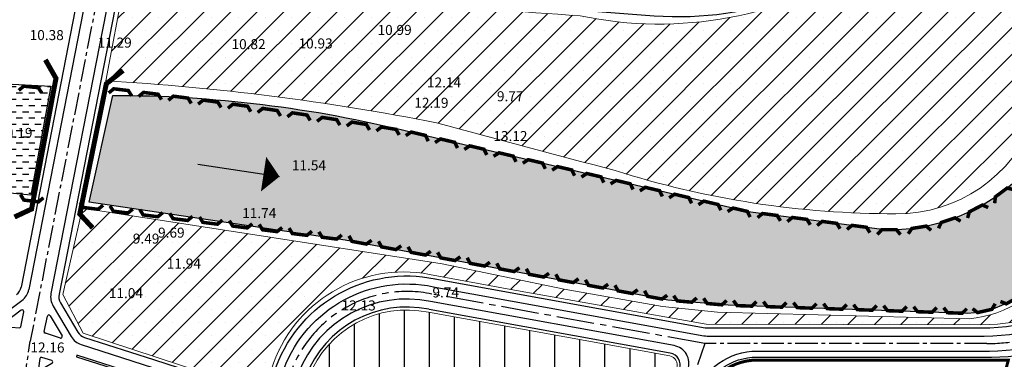
# Model space of a CAD drawing. Extents: x 537107 to 1088828, y 2045147 to 4100943.
# Drawn here: x 538491 to 539473, y 2052659 to 2052998 of the extents above; entities that cross this region are included whole.
import ezdxf
from ezdxf.enums import TextEntityAlignment as Align

# ---------------------------------------------------------------- set-up
doc = ezdxf.new("R2010")
doc.units = 0
doc.header["$MEASUREMENT"] = 0
doc.linetypes.add('CENTER', pattern=[2, 1.25, -0.25, 0.25, -0.25])
doc.linetypes.add('CENTER2', pattern=[1.125, 0.75, -0.125, 0.125, -0.125])
doc.layers.get('0').update_dxf_attribs({"linetype": 'CONTINUOUS', "lineweight": 0})
for name, color, linetype in [('caodo', 181, 'CONTINUOUS'), ('cay xanh', 3, 'CONTINUOUS'), ('D-QH1', 7, 'CONTINUOUS'), ('Dan cu DT', 30, 'CONTINUOUS'), ('keho', 7, 'CONTINUOUS'), ('netthay', 153, 'CONTINUOUS'), ('song moi', 4, 'CONTINUOUS'), ('TNM', 3, 'CENTER'), ('truc duong', 8, 'CENTER2'), ('vh', 153, 'CONTINUOUS')]:
    doc.layers.add(name, color=color, linetype=linetype)
doc.styles.add('CHUVN', font='vnsimple.shx')
pattern_1 = [(0, (0, 0), (6.25, 6.25), [6.25, -6.25])]
pattern_2 = [(45, (0, 0), (-13.25825214724776, 13.25825214724777), []), (45, (13.2582522, 0), (-13.25825214724776, 13.25825214724777), [0, -18.75])]

# ---------------------------------------------------------------- blocks, each defined once
blk = doc.blocks.new('k1')
at = {"layer": 'keho', "linetype": 'Continuous', "const_width": 10}
blk.add_lwpolyline([(-33.07524574233685, 13.32348763142363), (-21.71884462257731, -0.7511107566970168), (20.28115537742269, -0.7511107566970168), (32.91071622967138, 12.66557413271221)], dxfattribs=at)
blk = doc.blocks.new('k')
at = {"layer": 'TNM', "linetype": 'Continuous', "xscale": 0.3499999999767169, "yscale": 0.3500000000931323, "zscale": 0.35, "rotation": 180}
blk.add_blockref('k1', (-0.8529833669308573, -0.07059379969723523), dxfattribs=at)
blk = doc.blocks.new('k2')
at = {"layer": 'keho', "rotation": 180}
blk.add_blockref('k', (-1.256668208399788, -0.3703465219587088), dxfattribs=at)
blk = doc.blocks.new('1')
at = {"layer": 'keho', "rotation": 180}
blk.add_blockref('k2', (-0.4984295131871477, -0.5626414872240275), dxfattribs=at)

msp = doc.modelspace()

# ---------------------------------------------------------------- hatches: boundary and pattern name
at = {"layer": 'cay xanh', "ltscale": 100}
h = msp.add_hatch(dxfattribs=at)
h.set_pattern_fill('SACNCR', color=256, scale=200, style=0)
h.set_pattern_definition(pattern_2)
edge = h.paths.add_edge_path()
edge.add_line((539430.6877449933, 2053147.798062959), (539337.3646410509, 2053055.326774787))
edge.add_arc((539129.2475714121, 2053376.369749339), 382.5981000789574, 258.0778902469623, 302.9534450911247, ccw=False)
edge.add_arc((539756.3722429925, 2063506.165278304), 10527.85058874275, 265.19043278950636, 266.15396045834217, ccw=False)
edge.add_line((538873.6726550433, 2053015.384589703), (538608.3679523706, 2053038.009913428))
edge.add_arc((538604.023551603, 2053028.449347185), 10.50134490925641, 65.56255775209917, 145.3358811322479)
edge.add_line((538595.3861913446, 2053034.422139888), (538576.9068550572, 2052937.08784932))
edge.add_arc((538433.5890031818, 2050482.310024217), 2458.957945407134, 78.89893308010659, 86.6586804420765, ccw=False)
edge.add_arc((548521.5892156769, 2088383.404951565), 36767.48752449857, 254.841150456788, 255.1286974337215)
edge.add_arc((539363.090075462, 2053722.132263309), 917.7429402196326, 252.3782358297921, 270.1430552961236)
edge.add_arc((539366.4598159863, 2052951.026234859), 146.6380161362717, 269.5786589527054, 339.1915862106437)
edge.add_arc((539123.8379802383, 2053114.068395302), 436.407221118463, 330.4642019767309, 348.2302357990967)
edge.add_line((539551.069812822, 2053025.050285507), (539557.032296133, 2053056.273872776))
edge.add_line((539557.032296133, 2053056.273872776), (539459.2934075004, 2053148.570556089))
edge.add_arc((539445.3653590163, 2053134.305986201), 19.93661176429399, 45.68387902946059, 137.4099029443563)
h = msp.add_hatch(dxfattribs=at)
h.set_pattern_fill('SACNCR', color=256, scale=200, style=0)
h.set_pattern_definition(pattern_2)
edge = h.paths.add_edge_path(flags=17)
edge.add_line((539547.1764675556, 2052791.153187543), (539575.4116921775, 2052737.518458019))
edge = h.paths.add_edge_path()
edge.add_line((539547.1764675557, 2052791.153187543), (539575.4116921775, 2052737.518458019))
edge.add_line((539575.4116921775, 2052737.518458019), (539636.7758779484, 2052784.988429622))
edge.add_arc((539624.3690661121, 2052803.003704794), 21.87416557164188, 304.5545197343062, 346.9576972384587)
edge.add_line((539645.6789594266, 2052798.067353269), (539687.2115830564, 2052977.360860641))
edge.add_arc((539676.3073307422, 2052983.162193827), 12.3514446630396, 331.9859129319035, 406.1879513802323)
edge.add_line((539684.8581733366, 2052992.075177401), (539638.6915187077, 2053017.974738544))
edge.add_line((539638.6915187077, 2053017.974738544), (539633.5113140106, 2053006.602411738))
edge.add_line((539633.5113140106, 2053006.602411738), (539623.7668237493, 2052979.196098421))
edge.add_line((539623.7668237493, 2052979.196098421), (539601.5066316895, 2052893.499703003))
edge.add_line((539601.5066316895, 2052893.499703003), (539583.8294346489, 2052847.707733836))
edge.add_line((539583.8294346489, 2052847.707733836), (539547.1764675557, 2052791.153187543))
edge = h.paths.add_edge_path()
edge.add_line((539555.0058960736, 2052723.191570111), (539533.9480220502, 2052770.742050517))
edge.add_line((539533.9480220502, 2052770.742050517), (539527.5041358407, 2052760.799306727))
edge.add_arc((539429.1190625457, 2052808.438037561), 109.3118077917033, 274.85100483214035, 334.16341432873014, ccw=False)
edge.add_line((539438.3630035747, 2052699.517787484), (539187.3991642152, 2052706.027215611))
edge.add_line((539187.3991642152, 2052706.027215611), (539132.403395597, 2052711.914758526))
edge.add_line((539132.403395597, 2052711.914758526), (539034.1966945236, 2052728.923200194))
edge.add_line((539034.1966945236, 2052728.923200194), (538912.6399836288, 2052754.453765595))
edge.add_line((538912.6399836288, 2052754.453765595), (538553.6125173346, 2052810.036813424))
edge.add_line((538553.6125173346, 2052810.036813424), (538533.9712000014, 2052723.68624657))
edge.add_line((538533.9712000014, 2052723.68624657), (538554.2672431667, 2052685.090163189))
edge.add_line((538554.2672431667, 2052685.090163189), (538725.3632259825, 2052628.886137416))
edge.add_arc((538728.3432036852, 2052638.933333142), 10.47980959094981, 253.4797510765625, 343.5605084480054)
edge.add_line((538738.3945896548, 2052635.967519736), (538742.2530130297, 2052649.04403443))
edge.add_arc((538874.3823981553, 2052607.815302349), 138.4123649195729, 79.33225494423323, 162.6703537622576, ccw=False)
edge.add_line((538900.0043842893, 2052743.835508897), (538981.0673993502, 2052728.565752288))
edge.add_line((538981.0673993502, 2052728.565752288), (539176.110227597, 2052694.04888613))
edge.add_line((539176.110227597, 2052694.04888613), (539449.9743697661, 2052693.596340524))
edge.add_arc((539450.3048584419, 2052893.596067467), 200.0000000000831, 269.9053219253955, 301.5676676620257)
at = {"layer": 'Dan cu DT', "linetype": 'Continuous'}
h = msp.add_hatch(dxfattribs=at)
h.set_pattern_fill('ANSI31', color=256, scale=200, angle=45, style=0)
h.set_pattern_definition([(90, (0, 0), (-25, 5.329070518200751e-15), [])])
h.paths.add_polyline_path([(539008.9705142482, 2052537.751450691), (539087.5415699402, 2052510.063853011, 0.08490613739081569), (539090.5328763982, 2052509.552235272, 0.3181193968448513), (539099.0211671051, 2052515.561020365), (539146.57248477, 2052650.500760241, 0.4617394207752764), (539139.689208719, 2052662.347687092), (538898.8502703289, 2052705.999973628, 0.3674891890280653), (538779.3161105476, 2052641.077715322), (538773.5693640519, 2052623.298576847, 0.4142135623809019), (538779.3650565824, 2052611.966765513)])
at = {"layer": 'song moi', "ltscale": 100}
h = msp.add_hatch(dxfattribs=at)
h.set_pattern_fill('DASH', color=256, scale=50, style=0)
h.set_pattern_definition(pattern_1)
h.paths.add_polyline_path([(539580.3605978298, 2052856.592805627), (539597.4746151182, 2052898.121161958), (539632.5176311282, 2053022.706142523), (539568.7302602864, 2053060.24863551), (539543.0176117305, 2052944.751935697, -0.3736664775499151), (539353.9209899954, 2052788.476014326), (539218.0764344617, 2052806.453809166), (538880.9125097042, 2052886.105835664, 0.0611364520804883), (538583.839974185, 2052922.558301932), (538560.386865093, 2052815.804621244), (538815.7650323542, 2052778.050251707), (539137.5936124987, 2052718.164027649), (539197.7951517417, 2052712.925701794), (539436.804329042, 2052704.8616534, 0.2705377513944773), (539525.1811476517, 2052763.745143002)])
h = msp.add_hatch(dxfattribs=at)
h.set_pattern_fill('DASH', color=256, scale=50, style=0)
h.set_pattern_definition(pattern_1)
h.paths.add_polyline_path([(538522.278948152, 2052931.832928977), (538348.8613500377, 2052940.599796044), (538349.3774711178, 2052837.460221212), (538502.1501116273, 2052823.020677294)])

# ---------------------------------------------------------------- linework, layer by layer
at = {"ltscale": 100}
for points in [[(539430.6877449933, 2053147.798062959), (539337.3646410509, 2053055.326774787, -0.1983479496710855), (539050.2097806515, 2053002.02454259, -0.004204207333841555), (538873.6726550433, 2053015.384589703), (538608.3679523706, 2053038.009913428, 0.3628505481330933), (538595.3861913446, 2053034.422139888), (538576.9068550572, 2052937.08784932, -0.03387122927577657), (538907.037354673, 2052895.258601322, 0.001254661033762654), (539085.2599705902, 2052847.453729704, 0.0776692651349313), (539365.3814807415, 2052804.392183665, 0.3134429504309972), (539503.5331504158, 2052898.933924824, 0.07767459572895098), (539551.069812822, 2053025.050285507), (539557.032296133, 2053056.273872776), (539459.2934075004, 2053148.570556089)], [(539572.6785848376, 2052735.404186866, -0.1665327143047728), (539449.9743697661, 2052693.596340524), (539176.110227597, 2052694.04888613), (538981.0673993502, 2052728.565752288), (538900.0043842893, 2052743.835508897, 0.3805540421750484), (538742.2530130297, 2052649.04403443), (538738.3945896548, 2052635.967519736, -0.4146264503882113), (538725.3632259825, 2052628.886137416), (538554.2672431667, 2052685.090163189), (538533.9712000014, 2052723.68624657), (538553.6125173346, 2052810.036813424), (538912.6399836288, 2052754.453765595), (539034.1966945236, 2052728.923200194), (539132.403395597, 2052711.914758526), (539187.3991642152, 2052706.027215611), (539438.3630035747, 2052699.517787484, 0.2647361829677477), (539527.5041358407, 2052760.799306727)]]:
    msp.add_lwpolyline(points, format="xyb", dxfattribs=at)
msp.add_lwpolyline([(539146.57248477, 2052650.500760241, 0.4617394207783153), (539139.6892087188, 2052662.347687092), (538898.8502703289, 2052705.999973628, 0.3674891890292158), (538779.3161105475, 2052641.077715322), (538773.5693640519, 2052623.298576847, 0.4142135623760224), (538779.3650565821, 2052611.966765513), (539008.9705142446, 2052537.751450692), (539087.5415699402, 2052510.063853011, 0.08490613739081568), (539090.5328763982, 2052509.552235272, 0.3181193968448513), (539099.0211671051, 2052515.561020365)], format="xyb", close=True, dxfattribs=at)
msp.add_lwpolyline([(539146.57248477, 2052650.500760241, 0.4617394207783153), (539139.6892087188, 2052662.347687092), (538898.8502703289, 2052705.999973628, 0.3674891890292158), (538779.3161105475, 2052641.077715322), (538773.5693640519, 2052623.298576847, 0.4142135623760224), (538779.3650565821, 2052611.966765513), (539008.9705142446, 2052537.751450692), (539087.5415699402, 2052510.063853011, 0.08490613739081568), (539090.5328763982, 2052509.552235272, 0.3181193968448513), (539099.0211671051, 2052515.561020365)], format="xyb", close=True, dxfattribs=at)
at = {"layer": 'D-QH1', "ltscale": 30}
for p, q in [((538560.4707374336, 2053038.238924672), (538500.142019851, 2052728.754526939)), ((538515.6315354557, 2052686.69852119), (538518.6361161624, 2052702.111924421)), ((538521.3993462495, 2052702.588778278), (538533.3512476151, 2052682.389547184)), ((538531.603163445, 2052680.197052748), (538516.6466813728, 2052684.982880612))]:
    msp.add_line(p, q, dxfattribs=at)
for points in [[(539333.5903836462, 2052417.338055144), (539151.9779278314, 2052475.69417158), (539135.7590877576, 2052481.409516941, -0.4142135623720537), (539123.5431603024, 2052506.919732864), (539164.5297123676, 2052623.230172734, -0.3181221973483239), (539226.7778489391, 2052667.294596759), (539458.6987586167, 2052667.294596759, 0.1679244963587434), (539582.187538116, 2052709.971612622), (539651.0771431314, 2052764.045677453, -0.248578765216928), (539669.5095404293, 2052767.365696282), (539675.838023513, 2052761.42951597), (539788.8852173878, 2052492.109613284, -0.244312669692541), (539787.3777752762, 2052473.727209289), (539774.2528902193, 2052452.841873513, -0.2127492875290536), (539760.7271685407, 2052443.776058657), (539724.9441154979, 2052437.587903624), (539654.3765433942, 2052412.41196012), (539554.5463271596, 2052373.751064514), (539493.3291779567, 2052373.309751532)], [(538492.6737053542, 2052708.000513701), (538474.6076237988, 2052694.549605356, 0.6853530949048504), (538475.3562256421, 2052691.853698021), (538490.5090353646, 2052690.359614745, 0.386874400398582), (538492.1285113677, 2052691.565378332), (538495.0417832007, 2052706.510369952, 0.6853530949029357)], [(538523.005250144, 2052657.749506743), (538513.0406947683, 2052660.938000303, 0.4627287317984852), (538511.0997147415, 2052659.72896013), (538509.6800341094, 2052650.136300101, 0.6235248826981706), (538511.8993103133, 2052648.609360106), (538523.2835463212, 2052655.013526575, 0.6549825126425592)]]:
    msp.add_lwpolyline(points, format="xyb", close=True, dxfattribs=at)
msp.add_lwpolyline([(538900.8655183724, 2052716.816380869, 0.3676574899761444), (538768.942151177, 2052644.74815151), (538762.4874318239, 2052624.778704575, 0.4142135623730183), (538774.0788168849, 2052602.115081909), (539005.4503548074, 2052527.328917404), (539083.8856406258, 2052499.689163577, 0.414213562368746), (539109.3958565483, 2052511.905091032), (539157.7273626551, 2052649.058826907, 0.4617394207504182), (539143.9608105527, 2052672.752680608), (538901.0520880109, 2052716.78011749)], format="xyb", dxfattribs=at)
for centre, radius, start, end in [((538520.1084043204, 2052701.824926895), 1.500000000053304, 30.61283732948086, 168.9694900448548), ((538515.9636834941, 2052685.736901834), 0.5099999999740017, 168.9694900414996, 252.2561846158142), ((538517.1038236136, 2052686.411523664), 1.5, 168.9694900431836, 252.2561846144637), ((538532.0603056859, 2052681.625695801), 1.5, 252.2561846144916, 30.61283732723921)]:
    msp.add_arc(centre, radius, start, end, dxfattribs=at)
at = {"layer": 'Dan cu DT', "linetype": 'Continuous', "const_width": 3}
msp.add_lwpolyline([(539477.5378274507, 2052658.294596759), (539226.7778489429, 2052658.294596758, 0.3181221973714824), (539173.0180946295, 2052620.238957824), (539150.3844881412, 2052556.009970641), (539431.0440055225, 2052484.448411583)], format="xyb", close=True, dxfattribs=at)
at = {"layer": 'netthay', "ltscale": 100}
for p, q in [((538668.6745551648, 2052853.96145399), (538750.3104917695, 2052841.499596715)), ((538465.9932392384, 2052697.486341615), (538493.2240382184, 2052717.760742575))]:
    msp.add_line(p, q, dxfattribs=at)
for points, format in [([(539541.3775415561, 2053089.681870447), (539453.9050744359, 2053171.323279324, 0.4142135623726292), (539436.944590642, 2053170.738480659), (539376.247152606, 2053105.705861477, -0.2282210459425568), (539124.5630933971, 2053007.765853977), (538596.2907201715, 2053048.867811255, 0.3809551962845606), (538583.5815743362, 2053039.199948609), (538522.2852779245, 2052724.751902332, 0.1837298606709435), (538524.461432669, 2052712.141715424), (538542.459054038, 2052681.724955607, 0.1829696516756385), (538552.4142383863, 2052673.763668339), (538725.5508892708, 2052617.800751849, 0.4142135623725315), (538748.2145119373, 2052629.39213691), (538754.7890093612, 2052649.732150201, -0.3685540592885358), (538903.9138346643, 2052731.503374019)], "xyb"), ([(538750.3104917695, 2052841.499596715, 0, 35, 0), (538734.3829894937, 2052843.930955604, 35, 35, 0)], "xyseb"), ([(538727.4553703787, 2052844.988467825, 7.412348225702128, 9.848794385878488, 0), (538727.4553703787, 2052844.988467825, 9.848794385878488, 9.848794385878488, 0)], "xyseb"), ([(538903.7272650256, 2052731.539637399), (539173.8304802431, 2052682.583172868, 0.04485613965915652), (539177.0406926606, 2052682.294596758), (539453.5148444127, 2052682.294596758, 0.1679244963584484), (539577.0036239119, 2052724.971612621)], "xyb")]:
    msp.add_lwpolyline(points, format=format, dxfattribs=at)
msp.add_lwpolyline([(539568.7302602864, 2053060.24863551), (539632.5176311281, 2053022.706142523), (539632.5176311281, 2053022.706142523), (539597.4746151179, 2052898.121161957), (539580.3605978299, 2052856.592805627), (539525.1811476517, 2052763.745143002, -0.2705377513944773), (539436.804329042, 2052704.8616534), (539197.7951517345, 2052712.925701794), (539137.5936125002, 2052718.164027648), (538815.7650323543, 2052778.050251706), (538560.386865093, 2052815.804621244), (538583.839974185, 2052922.558301932, -0.0611364520804883), (538880.9125097042, 2052886.105835664), (539218.0764344619, 2052806.453809166), (539353.9209899954, 2052788.476014326, 0.3736664775499151), (539543.0176117305, 2052944.751935697)], format="xyb", close=True, dxfattribs=at)
at = {"layer": 'netthay', "ltscale": 100, "const_width": 5}
for points in [[(538516.6900568516, 2052958.112138702), (538527.2359796767, 2052939.566395177), (538502.918901905, 2052809.090119054), (538485.8710453317, 2052801.10543663)], [(538594.2104053944, 2052947.376259724), (538577.4709420739, 2052934.149337977), (538551.0015454711, 2052804.092619789), (538563.8022350896, 2052790.289471147)]]:
    msp.add_lwpolyline(points, dxfattribs=at)
at = {"layer": 'netthay', "ltscale": 100}
msp.add_lwpolyline([(538348.8613500379, 2052940.599796044), (538522.278948152, 2052931.832928977), (538502.1501116274, 2052823.020677294), (538349.3774711178, 2052837.460221212)], close=True, dxfattribs=at)
msp.add_lwpolyline([(538547.7650947102, 2052661.638672175), (538618.0735338065, 2052639.141129955), (539001.3701701846, 2052515.248253763), (539060.6444734145, 2052494.360624779), (539061.143009232, 2052495.775355156), (539001.8501919049, 2052516.669508309), (538618.5327775371, 2052640.569100565), (538548.2222369511, 2052663.067315227), (538547.7650947103, 2052661.638672175)], dxfattribs=at)
at = {"layer": 'netthay', "ltscale": 30}
msp.add_arc((538482.4745619554, 2052732.19849725), 18, 306.669133476145, 348.9694900430201, dxfattribs=at)
at = {"layer": 'truc duong', "ltscale": 30}
for p, q in [((538569.2740447712, 2053024.601194373), (538501.5564583484, 2052677.212135069)), ((538475.2037640277, 2052499.149244197), (538501.5564583484, 2052677.212135069)), ((539174.7484173093, 2052674.794596759), (539105.8340776564, 2052479.231497246)), ((539456.1072629788, 2052674.794596758), (539174.7484173093, 2052674.794596759))]:
    msp.add_line(p, q, dxfattribs=at)
at = {"layer": 'truc duong', "ltscale": 50}
msp.add_line((539174.7484173093, 2052674.794596759), (538899.2894282726, 2052724.762110134), dxfattribs=at)
msp.add_lwpolyline([(538902.3896765183, 2052724.159877444, 0.3681261340742747), (538761.8664904997, 2052647.242966904), (538746.1241072095, 2052598.53958097)], format="xyb", dxfattribs=at)
at = {"layer": 'truc duong', "ltscale": 30}
msp.add_arc((539456.1068015143, 2052874.794596758), 200, 269.9999999999619, 308.1297136528695, dxfattribs=at)
at = {"layer": 'vh', "ltscale": 30}
msp.add_line((538552.5743827617, 2053039.543084086), (538492.4378590029, 2052731.044634541), dxfattribs=at)
for points in [[(539441.3309112566, 2053166.644559376), (539380.6334732206, 2053101.611940195, -0.2282210459425568), (539124.0976731112, 2053001.78393255), (538597.8325019256, 2053042.729720517, 0.3809551962845281), (538591.477929008, 2053037.895789194), (538530.2830072747, 2052723.967791784, 0.1837298606740047), (538531.7337771045, 2052715.561000512), (538549.1215196836, 2052686.174962273, 0.183729860702071), (538555.7919171917, 2052680.856628916), (538624.4264054165, 2052658.894723399), (538726.108330532, 2052626.028100101, 0.4142135623730152), (538741.2174123096, 2052633.755690141), (538747.2378630984, 2052652.381608013, -0.368971895970005), (538905.5396033534, 2052739.336437032)], [(538905.1540261001, 2052739.41138135), (539175.0803373494, 2052690.486980832, 0.04485613965876137), (539177.2204789611, 2052690.294596759), (539450.750090171, 2052690.294596758, 0.1679244963587747), (539574.2388696704, 2052732.971612621), (539643.3581596646, 2052787.225965906, 0.1688067069970184), (539647.6151192641, 2052793.855049179), (539693.6193984544, 2052984.831066714, 0.3257813196284348), (539690.9092189878, 2052991.359406733), (539538.7024379233, 2053084.14067332, -0.05091954191244538), (539537.7314803591, 2053084.877544836), (539449.8111531535, 2053166.936958709)], [(539666.9762130092, 2052761.871742573), (539781.5087039259, 2052489.013317247, -0.244312669692531), (539780.6042386589, 2052477.98387485), (539767.4793536023, 2052457.098539074, -0.2127492875311963), (539759.3639205951, 2052451.65905016), (539722.9034541373, 2052445.353746397), (539651.5874375236, 2052419.910785109), (539553.023546235, 2052381.740294697), (539494.3831839828, 2052381.317557711), (539335.8779327862, 2052425.005863698), (539154.5315231888, 2052483.276493575), (539136.5316382955, 2052489.619460036, -0.4142135623749836), (539129.2020818222, 2052504.925589589), (539170.1886338763, 2052621.236029459, -0.318122197371208), (539226.7778489429, 2052661.294596758), (539460.7723242971, 2052661.294596758, 0.1679244963580674), (539584.2611037961, 2052703.971612621), (539655.6154623416, 2052759.980356016, -0.2485787652184095), (539666.6749007205, 2052761.972367314)], [(538899.2397496833, 2052708.983317856, 0.3671049142362797), (538776.4873129044, 2052642.080178895), (538770.7147800747, 2052624.221263314, 0.4142135623730034), (538778.4423701153, 2052609.112181536), (539008.0104706491, 2052534.90894165)], [(539101.8506278585, 2052514.563948731), (539149.4019455232, 2052649.503688606, 0.4617394207751565), (539140.2242441219, 2052665.299591074), (538899.6253269365, 2052708.908373538)]]:
    msp.add_lwpolyline(points, format="xyb", dxfattribs=at)
msp.add_arc((538480.6595537391, 2052733.340614749), 12, 306.6691334765633, 348.9694900430201, dxfattribs=at)

# ---------------------------------------------------------------- block references
at = {"layer": 'keho'}
for p, rotation in [((538502.155610202, 2052931.005895862), 354.0861758931196), ((538591.9652812476, 2052928.263635725), 353.1759012949017), ((538621.7431718531, 2052924.62013086), 352.8724764288291), ((538651.5013498496, 2052920.818981173), 352.5690515627564), ((538681.238980668, 2052916.860293268), 352.2656266966838), ((538710.9552303152, 2052912.744178166), 351.9622018306111), ((538740.6492653977, 2052908.470751305), 351.6587769645385), ((538770.3202531451, 2052904.040132532), 351.3553520984659), ((538799.9673614334, 2052899.452446104), 351.0519272323932), ((538829.5897588085, 2052894.707820684), 350.7485023663206), ((538859.1866145087, 2052889.806389335), 350.4450775002479), ((538888.6604276358, 2052884.27545786), 346.7080711320582), ((538917.8567657276, 2052877.3780785), 346.7080711320582), ((538947.0531038195, 2052870.480699141), 346.7080711320582), ((538976.2494419114, 2052863.583319782), 346.7080711320582), ((539005.4457800032, 2052856.685940422), 346.7080711320582), ((539034.6421180951, 2052849.788561063), 346.7080711320582), ((539063.8384561868, 2052842.891181703), 346.7080711320582), ((539093.0347942787, 2052835.993802344), 346.7080711320582), ((539122.2311323705, 2052829.096422985), 346.7080711320582), ((539470.3644732995, 2052825.54853793), 36.72676530392846), ((538502.636367231, 2052817.121162274), 172.8876265246544), ((539151.4274704624, 2052822.199043626), 346.7080711320582), ((539180.6238085543, 2052815.301664266), 346.7080711320582), ((538562.1746805529, 2052809.692215728), 172.8876265246544), ((538591.9438372139, 2052805.977742455), 172.8876265246544), ((538621.7129938748, 2052802.263269182), 172.8876265246544), ((539209.8201466461, 2052808.404284907), 346.7080711320582), ((539444.9869243621, 2052809.609520154), 27.53708442147609), ((538651.4821505358, 2052798.548795909), 172.8876265246544), ((538681.2513071968, 2052794.834322636), 172.8876265246544), ((538711.0204638577, 2052791.119849364), 172.8876265246544), ((539239.4069016665, 2052803.630915295), 352.4612311930113), ((539269.1475911087, 2052799.69500479), 352.4612311930113), ((539298.8882805508, 2052795.759094284), 352.4612311930113), ((539417.3895798263, 2052797.9279598), 18.34740353902361), ((538740.7896205187, 2052787.405376091), 172.8876265246544), ((538770.5587771797, 2052783.690902818), 172.8876265246544), ((539328.628969993, 2052791.823183779), 352.4612311930113), ((539358.407986407, 2052788.419683801), 359.9680417741188), ((539388.2808610933, 2052790.803721493), 9.157722656571144), ((538800.3279338406, 2052779.976429545), 172.8876265246544), ((538829.9644833049, 2052775.408001907), 169.458899464897), ((538859.4582011997, 2052769.919777719), 169.458899464897), ((538888.9519190944, 2052764.43155353), 169.458899464897), ((538918.4456369891, 2052758.943329341), 169.458899464897), ((538947.9393548839, 2052753.455105153), 169.458899464897), ((538977.4330727786, 2052747.966880964), 169.458899464897), ((539006.9267906734, 2052742.478656776), 169.458899464897), ((539036.4205085682, 2052736.990432587), 169.458899464897), ((539065.914226463, 2052731.502208398), 169.458899464897), ((539095.4079443577, 2052726.01398421), 169.458899464897), ((539482.0192721022, 2052718.103231033), 209.2481767986132), ((539124.9016622524, 2052720.525760021), 169.458899464897), ((539154.6194629926, 2052716.682554683), 175.0270388025755), ((539184.5065345136, 2052714.081986302), 175.0270388025755), ((539214.4468483318, 2052712.363881998), 178.0676024930089), ((539244.4297875958, 2052711.352272838), 178.0676024930089), ((539274.4127268598, 2052710.340663677), 178.0676024930089), ((539304.3956661237, 2052709.329054517), 178.0676024930089), ((539334.3786053876, 2052708.317445356), 178.0676024930089), ((539364.3615446517, 2052707.305836195), 178.0676024930089), ((539394.3444839156, 2052706.294227035), 178.0676024930089), ((539424.3274231795, 2052705.282617874), 178.0676024930089), ((539454.1228918119, 2052707.345778152), 192.9272781677494)]:
    msp.add_blockref('1', p, dxfattribs=dict(at, rotation=rotation))

# ---------------------------------------------------------------- texts
at = {"layer": 'caodo', "linetype": 'Continuous', "style": 'CHUVN'}
for s, p in [('10.38', (538500.9774955391, 2052982.75613169, 10.38)), ('10.99', (538848.0924955391, 2052987.882131689, 10.99)), ('11.29', (538568.7734955391, 2052975.22713169, 11.29)), ('10.82', (538702.380495539, 2052973.694131689, 10.82)), ('10.93', (538769.262495539, 2052974.389131689, 10.93)), ('12.14', (538897.4034955391, 2052935.41713169, 12.14)), ('9.77', (538967.225495539, 2052921.67013169, 9.77)), ('12.19', (538884.8024955391, 2052915.142131689, 12.19)), ('10.19', (538469.7264955391, 2052885.047131689, 10.19)), ('13.12', (538963.6404955391, 2052881.939131689, 13.12)), ('11.54', (538762.580495539, 2052852.74513169, 11.54)), ('11.74', (538713.041495539, 2052804.96113169, 11.74)), ('9.69', (538629.109495539, 2052785.49113169, 9.69)), ('9.49', (538603.955495539, 2052779.524131689, 9.49)), ('11.94', (538637.820495539, 2052754.632131689, 11.94)), ('11.04', (538579.990495539, 2052725.08513169, 11.04)), ('9.74', (538902.859495539, 2052725.75813169, 9.74)), ('12.13', (538812.230495539, 2052712.81713169, 12.13)), ('12.16', (538501.7264955391, 2052670.83713169, 12.16))]:
    msp.add_text(s, height=10, dxfattribs=at).set_placement(p, align=Align.MIDDLE_LEFT)

doc.saveas('drawing.dxf')
